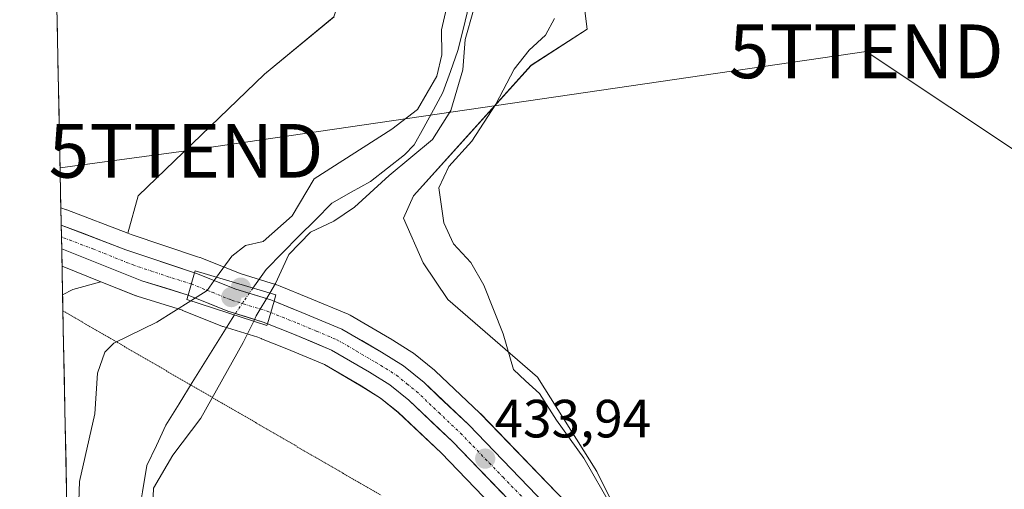
# Model space of a CAD drawing. Units: metres. Extents: x 638195 to 641662, y 4727500 to 4729882.
# Drawn here: x 638231 to 638414, y 4727617 to 4727704 of the extents above; entities that cross this region are included whole.
import ezdxf
from ezdxf.enums import TextEntityAlignment as Align

# ---------------------------------------------------------------- set-up
doc = ezdxf.new("R2010")
doc.units = ezdxf.units.M
doc.header["$MEASUREMENT"] = 0
doc.linetypes.add('TRAZO_Y_PUNTO', pattern=[1, 0.5, -0.25, 0, -0.25])
doc.linetypes.add('TRAZOS2', pattern=[0.375, 0.25, -0.125])
doc.layers.get('0').update_dxf_attribs({"lineweight": 5})
for name, color, linetype, lineweight in [('Carretera de calzada única', 19, 'Continuous', 13), ('Carretera de calzada única Cxs', 19, 'Continuous', 13), ('Carretera de calzada única eje', 19, 'TRAZO_Y_PUNTO', 0), ('Carátula', 7, 'Continuous', 5), ('Corriente natural lineal', 142, 'Continuous', 13), ('Corriente natural lineal oculto', 19, 'TRAZO_Y_PUNTO', 13), ('Cultivos herbáceos CxS', 92, 'Continuous', 0), ('Curva de nivel normal', 36, 'Continuous', 0), ('Entidad de ámbito territorial CxS', 92, 'Continuous', 0), ('Municipio CxS', 142, 'Continuous', 0), ('Núcleo urbano CxS', 19, 'Continuous', 0), ('Pastizal CxS', 92, 'Continuous', 0), ('Puente', 1, 'Continuous', 0), ('Puente Cxs', 1, 'Continuous', 13), ('Punto de cota en construcción elevada', 7, 'Continuous', 0), ('Punto de cota en terreno', 7, 'Continuous', 0), ('Rótulo de punto de cota en terreno', 19, 'Continuous', 0), ('Tendido', 6, 'Continuous', 0), ('Torre de tendido puntual', 7, 'Continuous', 0), ('Vía pecuaria eje', 92, 'TRAZOS2', 0)]:
    doc.layers.add(name, color=color, linetype=linetype, lineweight=lineweight)
doc.styles.add('Arial', font='txt', dxfattribs={"height": 0.2})

# ---------------------------------------------------------------- blocks, each defined once
blk = doc.blocks.new('*U154')
at = {"layer": 'Cultivos herbáceos CxS', "color": 92, "linetype": 'Continuous', "lineweight": 0}
blk.add_polyline3d([(638431.62, 4727538.47, 435.85), (638412.15, 4727549.64, 435.79), (638412.09, 4727549.67, 435.79), (638409.85, 4727550.89, 435.78), (638409.61, 4727551.01, 435.78), (638407.48, 4727551.94, 435.74), (638399.53, 4727556.47, 435.8), (638387.88, 4727563.48, 435.72), (638380.39, 4727568.38, 435.78), (638374.4, 4727573.04, 435.81), (638366.9, 4727579.33, 435.79), (638364.1, 4727582.12, 435.77), (638350.06, 4727596.09, 435.28), (638338.07, 4727620.08, 435.35), (638326.98, 4727637.64, 435.38), (638310.31, 4727652.1, 434.41), (638305.72, 4727658.91, 434.46), (638302.02, 4727667.23, 434.62), (638303.87, 4727671.39, 434.75), (638325.82, 4727695.66, 436.46), (638336.22, 4727702.36, 437.01), (638335.3, 4727709.76, 436.88)], dxfattribs=at)
blk = doc.blocks.new('*U156')
at = {"layer": 'Cultivos herbáceos CxS', "color": 92, "linetype": 'Continuous', "lineweight": 0}
blk.add_polyline3d([(638289.08, 4727704.67, 432.76), (638276.14, 4727694.04, 433.36), (638252.58, 4727671.39, 432.95), (638250.67, 4727664.41, 433.27), (638250.67, 4727664.41, 433.27), (638239.31, 4727668.74, 433.5), (638239.29, 4727668.75, 433.5), (638239.27, 4727668.75, 433.5), (638238.2, 4727669.14, 433.5), (638230.52, 4728053.27, 440.71)], dxfattribs=at)
blk.add_polyline3d([(638238.52, 4727652.97, 431.43), (638238.41, 4727658.26, 433.01), (638245.65, 4727655.38, 432.24), (638240.4, 4727653.95, 431.9), (638238.52, 4727652.97, 431.43)], close=True, dxfattribs=at)
blk = doc.blocks.new('*U160')
at = {"layer": 'Pastizal CxS', "color": 92, "linetype": 'Continuous', "lineweight": 0}
for points in [[(638332.2097, 4727614.4223, 434.0795), (638316.3473, 4727630.8349, 433.8615), (638316.2503, 4727630.9309, 433.862), (638307.9303, 4727638.7909, 433.9679), (638307.7793, 4727638.9239, 433.9722), (638303.8903, 4727642.0797, 433.8905), (638303.5821, 4727642.2991, 433.8674), (638299.5221, 4727644.8191, 433.9277), (638299.4493, 4727644.8629, 433.9274), (638292.0747, 4727649.1555, 433.9234), (638291.7269, 4727649.3281, 433.9091), (638284.2169, 4727652.4663, 433.6788), (638279.0371, 4727654.5443, 432.9076), (638279.0343, 4727654.5455, 432.9067), (638278.4343, 4727654.7855, 432.7041), (638278.3461, 4727654.8191, 432.6734), (638278.1975, 4727654.8689, 432.6239), (638271.7797, 4727656.8315, 429.1763), (638264.5781, 4727659.7239, 430.705), (638264.4723, 4727659.7641, 430.757), (638264.1185, 4727659.8891, 430.93), (638264.0691, 4727659.9021, 430.9535), (638263.6477, 4727660.0347, 431.1579), (638251.3099, 4727664.1657, 433.2586), (638250.6729, 4727664.4085, 433.2672), (638252.5765, 4727671.3899, 432.9482), (638276.1447, 4727694.0413, 433.361), (638289.0841, 4727704.6729, 432.762)], [(638335.2961, 4727709.7571, 436.883), (638336.2201, 4727702.3613, 437.0103), (638325.8219, 4727695.6585, 436.4618), (638303.8715, 4727671.3893, 434.7455), (638302.0223, 4727667.2295, 434.6217), (638305.7191, 4727658.9085, 434.4622), (638310.3123, 4727652.1015, 434.4096), (638326.9769, 4727637.6437, 435.3776), (638338.0667, 4727620.0779, 435.3504), (638350.0563, 4727596.0903, 435.2823)], [(638239.3132, 4727613.2858, 429.9679), (638238.5202, 4727652.967, 431.4308), (638240.4011, 4727653.9505, 431.8974), (638245.6507, 4727655.3813, 432.24), (638252.1923, 4727652.7821, 431.0265), (638252.2741, 4727652.7511, 431.0068), (638252.4065, 4727652.7063, 430.9771), (638260.8323, 4727650.0775, 429.158), (638260.8819, 4727650.0563, 429.1479), (638268.2019, 4727647.1163, 429.1237), (638268.2941, 4727647.0811, 429.1857), (638268.4359, 4727647.0333, 429.2783), (638274.8849, 4727645.0445, 432.4248), (638275.5369, 4727644.7951, 432.6569), (638275.5649, 4727644.7811, 432.667), (638280.3073, 4727642.9021, 433.4071), (638287.2987, 4727639.9695, 433.8225), (638294.1415, 4727635.9803, 433.8398), (638297.7385, 4727633.7405, 433.8368), (638301.0347, 4727631.0791, 433.8435), (638309.0299, 4727623.5265, 433.7734), (638324.7597, 4727607.2387, 433.6737)]]:
    blk.add_polyline3d(points, dxfattribs=at)
blk = doc.blocks.new('5PATER')
at = {"layer": 'Carátula', "linetype": 'Continuous', "lineweight": 5}
h = blk.add_hatch(color=250, dxfattribs=at)
edge = h.paths.add_edge_path()
edge.add_ellipse((0, 0.01), major_axis=(-1.33, -1.34), ratio=0.999422, start_angle=0, end_angle=360)
blk = doc.blocks.new('5TTEND')
blk.add_text('5TTEND', height=10).set_placement((0, 0), align=Align.MIDDLE_CENTER)
blk = doc.blocks.new('5PANOT')
at = {"layer": 'Carátula', "linetype": 'Continuous', "lineweight": 5}
h = blk.add_hatch(color=1, dxfattribs=at)
edge = h.paths.add_edge_path()
edge.add_arc((0, 0), 1.89, 270.0012, 630.0012)

msp = doc.modelspace()

# ---------------------------------------------------------------- linework, layer by layer
at = {"layer": 'Carretera de calzada única', "color": 19, "linetype": 'Continuous', "lineweight": 13}
for points in [[(638238.26, 4727665.93), (638238.31, 4727663.72)], [(638238.26, 4727665.93), (638250.3, 4727661.34), (638263.12, 4727657.06)], [(638238.31, 4727663.72), (638238.35, 4727661.51)], [(638261.89, 4727652.89), (638253.3, 4727655.57), (638238.35, 4727661.51)], [(638277.92, 4727651.76), (638277.32, 4727652), (638270.78, 4727654), (638263.65, 4727656.87), (638263.12, 4727657.06)], [(638261.89, 4727652.89), (638269.32, 4727649.9), (638275.87, 4727647.88), (638276.67, 4727647.57)], [(638489.17, 4727504.88), (638478.78, 4727510.18), (638430.17, 4727535.84), (638410.66, 4727547.04), (638408.42, 4727548.26), (638406.14, 4727549.25), (638398.01, 4727553.88), (638386.28, 4727560.94), (638378.64, 4727565.94), (638372.51, 4727570.71), (638364.87, 4727577.11), (638361.98, 4727579.99), (638342.91, 4727598.97), (638330.05, 4727612.34), (638314.19, 4727628.75), (638305.87, 4727636.61), (638302, 4727639.75), (638297.94, 4727642.27), (638290.57, 4727646.56), (638283.08, 4727649.69), (638277.92, 4727651.76)], [(638276.67, 4727647.57), (638281.44, 4727645.68), (638288.64, 4727642.66), (638295.69, 4727638.55), (638299.48, 4727636.19), (638303.01, 4727633.34), (638311.14, 4727625.66), (638326.92, 4727609.32), (638339.8, 4727595.92), (638361.92, 4727573.91), (638369.78, 4727567.33), (638376.1, 4727562.41), (638383.96, 4727557.26), (638404.19, 4727545.35), (638407.62, 4727543.74), (638428.07, 4727532.04), (638465.5, 4727512.09), (638480.44, 4727504.7)]]:
    msp.add_lwpolyline(points, dxfattribs=at)
at = {"layer": 'Carretera de calzada única Cxs', "color": 19, "linetype": 'Continuous', "lineweight": 13}
for points in [[(638263.12, 4727657.06), (638261.89, 4727652.89)], [(638277.92, 4727651.76), (638277.29, 4727649.66), (638276.67, 4727647.57)]]:
    msp.add_lwpolyline(points, dxfattribs=at)
for points in [[(638263.12, 4727657.06, 432.09), (638261.89, 4727652.89, 432.13), (638257.6, 4727654.23, 432.93), (638253.3, 4727655.57, 433.04), (638249.56, 4727657.06, 433.31), (638245.82, 4727658.54, 433.58), (638242.09, 4727660.03, 433.5), (638238.35, 4727661.51, 433.53), (638238.26, 4727665.93, 433.4), (638242.27, 4727664.4, 433.54), (638246.29, 4727662.87, 433.49), (638250.3, 4727661.34, 433.46), (638254.57, 4727659.91, 433.22), (638258.85, 4727658.49, 433.34), (638263.12, 4727657.06, 432.09)], [(638277.92, 4727651.76, 431.23), (638277.29, 4727649.66, 432.18), (638276.67, 4727647.57, 433.13), (638275.87, 4727647.88, 432.59), (638272.6, 4727648.89, 429.46), (638269.32, 4727649.9, 428.78), (638265.61, 4727651.4, 429.87), (638261.89, 4727652.89, 432.13), (638263.12, 4727657.06, 432.09), (638263.65, 4727656.87, 431.77), (638267.22, 4727655.44, 430.01), (638270.78, 4727654, 429.09), (638274.05, 4727653, 429.2), (638277.32, 4727652, 430.79), (638277.92, 4727651.76, 431.23)]]:
    msp.add_polyline3d(points, close=True, dxfattribs=at)
msp.add_polyline3d([(638320.61, 4727615.86, 433.86), (638317.45, 4727619.12, 433.79), (638314.3, 4727622.39, 433.81), (638311.14, 4727625.66, 433.77), (638308.43, 4727628.22, 433.79), (638305.72, 4727630.78, 433.77), (638303.01, 4727633.34, 433.7), (638299.48, 4727636.19, 433.76), (638295.69, 4727638.55, 433.7), (638292.17, 4727640.61, 433.82), (638288.64, 4727642.66, 433.62), (638285.04, 4727644.17, 433.45), (638281.44, 4727645.68, 433.44), (638279.06, 4727646.63, 433.24), (638276.67, 4727647.57, 433.13), (638277.29, 4727649.66, 432.18), (638277.92, 4727651.76, 431.23), (638280.5, 4727650.73, 432.77), (638283.08, 4727649.69, 433.46), (638286.83, 4727648.13, 433.71), (638290.57, 4727646.56, 433.66), (638294.26, 4727644.42, 433.79), (638297.94, 4727642.27, 433.75), (638302, 4727639.75, 433.87), (638305.87, 4727636.61, 433.74), (638308.64, 4727633.99, 433.79), (638311.42, 4727631.37, 433.79), (638314.19, 4727628.75, 433.8), (638317.36, 4727625.47, 433.85), (638320.53, 4727622.19, 433.86), (638323.71, 4727618.9, 433.93), (638326.88, 4727615.62, 434.01)], dxfattribs=at)
at = {"layer": 'Carretera de calzada única eje', "color": 19, "linetype": 'TRAZO_Y_PUNTO', "lineweight": 0}
for points in [[(638262.5, 4727654.97), (638258.37, 4727656.26), (638251.8, 4727658.46), (638244.32, 4727661.43), (638238.31, 4727663.72)], [(638262.5, 4727654.97), (638266.39, 4727653.42), (638270.05, 4727651.94), (638273.32, 4727650.93), (638276.6, 4727649.93), (638277.29, 4727649.66)], [(638277.29, 4727649.66), (638279.48, 4727648.79), (638282.26, 4727647.68), (638285.85, 4727646.18), (638289.6, 4727644.6), (638293.28, 4727642.47), (638296.82, 4727640.41), (638298.71, 4727639.24), (638300.73, 4727637.97), (638302.67, 4727636.41), (638304.44, 4727634.98), (638308.6, 4727631.04), (638312.67, 4727627.19), (638320.58, 4727619), (638328.48, 4727610.83)]]:
    msp.add_lwpolyline(points, dxfattribs=at)
at = {"layer": 'Corriente natural lineal', "color": 142, "linetype": 'Continuous', "lineweight": 13}
for points in [[(638314.21, 4727706.76, 430.01), (638313.18, 4727702.59, 430.01), (638312.14, 4727698.41, 429.93), (638310.77, 4727694.52, 429.53), (638309.39, 4727690.62, 429.78), (638307.59, 4727687.37, 429.74), (638305.8, 4727684.12, 429.38), (638304, 4727680.87, 429.76), (638302.21, 4727679.02, 429.44), (638299.05, 4727676.54, 429.77), (638295.88, 4727674.05, 429.49), (638292.28, 4727672.03, 429.33), (638288.67, 4727670.01, 429.46), (638285.61, 4727666.93, 429.98), (638282.55, 4727663.84, 430), (638279.48, 4727660.76, 430.08), (638276.42, 4727657.67, 429.24), (638273.97, 4727654.21, 429.05)], [(638270.53, 4727649.22, 428.57), (638270.08, 4727648.57, 428.5), (638267.61, 4727644.59, 428.32), (638265.14, 4727640.61, 428.24), (638262.68, 4727636.64, 428.31), (638260.21, 4727632.66, 428.23), (638257.74, 4727628.68, 428.38), (638255.99, 4727624.92, 428.3), (638254.23, 4727621.16, 428.72), (638253.42, 4727616.31, 429.13), (638252.62, 4727611.47, 428.85), (638251.81, 4727606.62, 428.11), (638251.08, 4727602.27, 427.74), (638250.38, 4727598.1, 427.75)]]:
    msp.add_polyline3d(points, dxfattribs=at)
at = {"layer": 'Corriente natural lineal oculto', "color": 19, "linetype": 'TRAZO_Y_PUNTO', "lineweight": 13}
msp.add_polyline3d([(638273.97, 4727654.21, 429.05), (638272.25, 4727651.71, 429), (638270.53, 4727649.22, 428.57)], dxfattribs=at)
at = {"layer": 'Cultivos herbáceos CxS', "color": 92, "linetype": 'Continuous', "lineweight": 0}
for points in [[(638230.52, 4728053.27, 440.71), (638238.2, 4727669.14, 433.5)], [(638331.81, 4727926.33, 439.48), (638328.37, 4727915.47, 434.81), (638322.36, 4727910.38, 436), (638321.44, 4727888.19, 436.45), (638331.4, 4727829.24, 433.9), (638327.44, 4727822.09, 434.19), (638309.42, 4727803.14, 434.77), (638308.73, 4727785.8, 433.67), (638299.25, 4727768, 434.19), (638299.71, 4727755.52, 433.18), (638301.1, 4727737.96, 433.39), (638299.25, 4727729.9, 432.24), (638293.24, 4727717.67, 433.93), (638289.08, 4727704.67, 432.76), (638276.14, 4727694.04, 433.36), (638252.58, 4727671.39, 432.95), (638250.67, 4727664.41, 433.27)], [(638335.3, 4727709.76, 436.88), (638336.22, 4727702.36, 437.01), (638325.82, 4727695.66, 436.46), (638303.87, 4727671.39, 434.75), (638302.02, 4727667.23, 434.62), (638305.72, 4727658.91, 434.46), (638310.31, 4727652.1, 434.41), (638326.98, 4727637.64, 435.38), (638338.07, 4727620.08, 435.35), (638350.06, 4727596.09, 435.28)], [(638238.2, 4727669.14, 433.5), (638239.27, 4727668.75, 433.5), (638239.29, 4727668.75, 433.5), (638239.31, 4727668.74, 433.5), (638250.67, 4727664.41, 433.27)], [(638238.41, 4727658.26, 433.01), (638245.65, 4727655.38, 432.24)], [(638238.41, 4727658.26, 433.01), (638238.52, 4727652.97, 431.43)], [(638245.65, 4727655.38, 432.24), (638240.4, 4727653.95, 431.9), (638238.52, 4727652.97, 431.43)]]:
    msp.add_polyline3d(points, dxfattribs=at)
at = {"layer": 'Curva de nivel normal', "color": 36, "linetype": 'Continuous', "lineweight": 0}
for points in [[(638310.22, 4727707.13, 430), (638309.11, 4727702.24, 430), (638309.18, 4727697.59, 430), (638308.25, 4727693.62, 430), (638304.61, 4727687.42, 430), (638299.88, 4727683.79, 430), (638285.38, 4727674.53, 430), (638281.28, 4727667.63, 430), (638275.88, 4727662.87, 430), (638272.57, 4727662.1, 430), (638270.04, 4727660.17, 430), (638267.2, 4727656.22, 430)], [(638277.12, 4727653.27, 430), (638278.2, 4727655.07, 430), (638280.65, 4727660.43, 430), (638284.73, 4727664.6, 430), (638289.02, 4727666.63, 430), (638292.91, 4727669.28, 430), (638299.36, 4727675.16, 430), (638307.41, 4727681.86, 430), (638310.84, 4727687.26, 430), (638313.1, 4727694.82, 430), (638313.5, 4727700.46, 430), (638315.09, 4727705.94, 430)], [(638330.15, 4727704.36, 435), (638328.47, 4727701.27, 435), (638325.43, 4727698.48, 435), (638322.63, 4727694.92, 435), (638319.26, 4727688.46, 435), (638314.76, 4727681.53, 435), (638310.47, 4727676.83, 435), (638308.63, 4727672.86, 435), (638309.55, 4727666.32, 435), (638311.33, 4727662.43, 435), (638314.56, 4727658.99, 435), (638317, 4727654.77, 435), (638320.57, 4727645.68, 435), (638322.5, 4727639.05, 435), (638324.77, 4727636.94, 435), (638327.38, 4727634.59, 435), (638330.53, 4727629.64, 435), (638335.6, 4727622.54, 435), (638340.91, 4727613.36, 435)], [(638267.2, 4727656.22, 430), (638265.43, 4727653.76, 430), (638262.41, 4727651.84, 430)], [(638277.12, 4727653.27, 430), (638274.61, 4727649.06, 430), (638274.12, 4727648.07, 430)], [(638239.44, 4727606.75, 430), (638240.58, 4727607.12, 430), (638241.42, 4727610.87, 430), (638241.67, 4727618.2, 430), (638244.54, 4727630.82, 430), (638245.04, 4727638.34, 430), (638246.41, 4727642.27, 430), (638248.05, 4727643.97, 430), (638256.1, 4727647.83, 430), (638262.41, 4727651.84, 430)], [(638274.12, 4727648.06, 430), (638272.14, 4727644.09, 430), (638264.26, 4727629.99, 430), (638259.08, 4727623.13, 430), (638255.45, 4727616.95, 430), (638255.35, 4727613.87, 430)], [(638274.12, 4727648.07, 430), (638274.12, 4727648.06, 430)]]:
    msp.add_polyline3d(points, dxfattribs=at)
at = {"layer": 'Entidad de ámbito territorial CxS', "color": 92, "linetype": 'Continuous', "lineweight": 0}
msp.add_polyline3d([(638239.25, 4727616.45, 430.27), (638239.15, 4727621.44, 430.44), (638239.05, 4727626.44, 430.87), (638238.95, 4727631.43, 431.21), (638238.85, 4727636.42, 431.07), (638238.75, 4727641.42, 430.78), (638238.65, 4727646.41, 430.85), (638238.55, 4727651.41, 431.89), (638238.45, 4727656.4, 433.07), (638238.35, 4727661.39, 433.53), (638238.25, 4727666.39, 433.36), (638238.15, 4727671.38, 433.38), (638238.05, 4727676.38, 433.52), (638237.95, 4727681.37, 433.62), (638237.85, 4727686.36, 433.7), (638237.75, 4727691.36, 433.74), (638237.65, 4727696.35, 433.78), (638237.55, 4727701.34, 433.81), (638237.45, 4727706.34, 433.83)], dxfattribs=at)
at = {"layer": 'Municipio CxS', "color": 142, "linetype": 'Continuous', "lineweight": 0}
msp.add_polyline3d([(638239.25, 4727616.44, 430.27), (638239.15, 4727621.44, 430.44), (638239.05, 4727626.43, 430.87), (638238.95, 4727631.42, 431.21), (638238.85, 4727636.41, 431.07), (638238.75, 4727641.4, 430.78), (638238.65, 4727646.4, 430.85), (638238.55, 4727651.39, 431.89), (638238.45, 4727656.38, 433.07), (638238.35, 4727661.37, 433.53), (638238.25, 4727666.37, 433.36), (638238.15, 4727671.36, 433.38), (638238.05, 4727676.35, 433.52), (638237.95, 4727681.34, 433.62), (638237.85, 4727686.34, 433.7), (638237.75, 4727691.33, 433.74), (638237.65, 4727696.32, 433.78), (638237.55, 4727701.31, 433.81), (638237.45, 4727706.31, 433.83)], dxfattribs=at)
at = {"layer": 'Núcleo urbano CxS', "color": 19, "linetype": 'Continuous', "lineweight": 0}
for points in [[(638324.76, 4727607.24, 433.67), (638309.03, 4727623.53, 433.77), (638301.03, 4727631.08, 433.84), (638297.74, 4727633.74, 433.84), (638294.14, 4727635.98, 433.84), (638287.3, 4727639.97, 433.82), (638280.31, 4727642.9, 433.41), (638275.56, 4727644.78, 432.67), (638275.54, 4727644.8, 432.66), (638274.88, 4727645.04, 432.42), (638268.44, 4727647.03, 429.28), (638268.29, 4727647.08, 429.19), (638268.2, 4727647.12, 429.12), (638260.88, 4727650.06, 429.15), (638260.83, 4727650.08, 429.16), (638252.41, 4727652.71, 430.98), (638252.27, 4727652.75, 431.01), (638252.19, 4727652.78, 431.03), (638245.65, 4727655.38, 432.24), (638238.41, 4727658.26, 433.01), (638238.2, 4727669.14, 433.5), (638239.27, 4727668.75, 433.5), (638239.29, 4727668.75, 433.5), (638239.31, 4727668.74, 433.5), (638250.67, 4727664.41, 433.27), (638251.31, 4727664.17, 433.26), (638263.65, 4727660.03, 431.16), (638264.07, 4727659.9, 430.95), (638264.12, 4727659.89, 430.93), (638264.47, 4727659.76, 430.76), (638264.58, 4727659.72, 430.7), (638271.78, 4727656.83, 429.18), (638278.2, 4727654.87, 432.62), (638278.35, 4727654.82, 432.67), (638278.43, 4727654.79, 432.7), (638279.03, 4727654.55, 432.91), (638279.04, 4727654.54, 432.91), (638284.22, 4727652.47, 433.68), (638291.73, 4727649.33, 433.91), (638292.07, 4727649.16, 433.92), (638299.45, 4727644.86, 433.93), (638299.52, 4727644.82, 433.93), (638303.58, 4727642.3, 433.87), (638303.89, 4727642.08, 433.89), (638307.78, 4727638.92, 433.97), (638307.93, 4727638.79, 433.97), (638316.25, 4727630.93, 433.86), (638316.35, 4727630.83, 433.86), (638332.21, 4727614.42, 434.08)], [(638238.2, 4727669.14, 433.5), (638239.27, 4727668.75, 433.5), (638239.29, 4727668.75, 433.5), (638239.31, 4727668.74, 433.5), (638250.67, 4727664.41, 433.27)], [(638238.2, 4727669.14, 433.5), (638238.41, 4727658.26, 433.01)], [(638250.67, 4727664.41, 433.27), (638251.31, 4727664.17, 433.26), (638263.65, 4727660.03, 431.16), (638264.07, 4727659.9, 430.95), (638264.12, 4727659.89, 430.93), (638264.47, 4727659.76, 430.76), (638264.58, 4727659.72, 430.7), (638271.78, 4727656.83, 429.18), (638278.2, 4727654.87, 432.62), (638278.35, 4727654.82, 432.67), (638278.43, 4727654.79, 432.7), (638279.03, 4727654.55, 432.91), (638279.04, 4727654.54, 432.91), (638284.22, 4727652.47, 433.68), (638291.73, 4727649.33, 433.91), (638292.07, 4727649.16, 433.92), (638299.45, 4727644.86, 433.93), (638299.52, 4727644.82, 433.93), (638303.58, 4727642.3, 433.87), (638303.89, 4727642.08, 433.89), (638307.78, 4727638.92, 433.97), (638307.93, 4727638.79, 433.97), (638316.25, 4727630.93, 433.86), (638316.35, 4727630.83, 433.86), (638332.21, 4727614.42, 434.08)], [(638238.41, 4727658.26, 433.01), (638245.65, 4727655.38, 432.24)], [(638245.65, 4727655.38, 432.24), (638252.19, 4727652.78, 431.03), (638252.27, 4727652.75, 431.01), (638252.41, 4727652.71, 430.98), (638260.83, 4727650.08, 429.16), (638260.88, 4727650.06, 429.15), (638268.2, 4727647.12, 429.12), (638268.29, 4727647.08, 429.19), (638268.44, 4727647.03, 429.28), (638274.88, 4727645.04, 432.42), (638275.54, 4727644.8, 432.66), (638275.56, 4727644.78, 432.67), (638280.31, 4727642.9, 433.41), (638287.3, 4727639.97, 433.82), (638294.14, 4727635.98, 433.84), (638297.74, 4727633.74, 433.84), (638301.03, 4727631.08, 433.84), (638309.03, 4727623.53, 433.77), (638324.76, 4727607.24, 433.67), (638337.64, 4727593.84, 433.69), (638337.68, 4727593.79, 433.69), (638349.38, 4727582.15, 434.07)]]:
    msp.add_polyline3d(points, dxfattribs=at)
at = {"layer": 'Pastizal CxS', "color": 92, "linetype": 'Continuous', "lineweight": 0}
for points in [[(638331.81, 4727926.33, 439.48), (638328.37, 4727915.47, 434.81), (638322.36, 4727910.38, 436), (638321.44, 4727888.19, 436.45), (638331.4, 4727829.24, 433.9), (638327.44, 4727822.09, 434.19), (638309.42, 4727803.14, 434.77), (638308.73, 4727785.8, 433.67), (638299.25, 4727768, 434.19), (638299.71, 4727755.52, 433.18), (638301.1, 4727737.96, 433.39), (638299.25, 4727729.9, 432.24), (638293.24, 4727717.67, 433.93), (638289.08, 4727704.67, 432.76), (638276.14, 4727694.04, 433.36), (638252.58, 4727671.39, 432.95), (638250.67, 4727664.41, 433.27)], [(638335.3, 4727709.76, 436.88), (638336.22, 4727702.36, 437.01), (638325.82, 4727695.66, 436.46), (638303.87, 4727671.39, 434.75), (638302.02, 4727667.23, 434.62), (638305.72, 4727658.91, 434.46), (638310.31, 4727652.1, 434.41), (638326.98, 4727637.64, 435.38), (638338.07, 4727620.08, 435.35), (638350.06, 4727596.09, 435.28)], [(638250.67, 4727664.41, 433.27), (638251.31, 4727664.17, 433.26), (638263.65, 4727660.03, 431.16), (638264.07, 4727659.9, 430.95), (638264.12, 4727659.89, 430.93), (638264.47, 4727659.76, 430.76), (638264.58, 4727659.72, 430.7), (638271.78, 4727656.83, 429.18), (638278.2, 4727654.87, 432.62), (638278.35, 4727654.82, 432.67), (638278.43, 4727654.79, 432.7), (638279.03, 4727654.55, 432.91), (638279.04, 4727654.54, 432.91), (638284.22, 4727652.47, 433.68), (638291.73, 4727649.33, 433.91), (638292.07, 4727649.16, 433.92), (638299.45, 4727644.86, 433.93), (638299.52, 4727644.82, 433.93), (638303.58, 4727642.3, 433.87), (638303.89, 4727642.08, 433.89), (638307.78, 4727638.92, 433.97), (638307.93, 4727638.79, 433.97), (638316.25, 4727630.93, 433.86), (638316.35, 4727630.83, 433.86), (638332.21, 4727614.42, 434.08)], [(638245.65, 4727655.38, 432.24), (638240.4, 4727653.95, 431.9), (638238.52, 4727652.97, 431.43)], [(638245.65, 4727655.38, 432.24), (638252.19, 4727652.78, 431.03), (638252.27, 4727652.75, 431.01), (638252.41, 4727652.71, 430.98), (638260.83, 4727650.08, 429.16), (638260.88, 4727650.06, 429.15), (638268.2, 4727647.12, 429.12), (638268.29, 4727647.08, 429.19), (638268.44, 4727647.03, 429.28), (638274.88, 4727645.04, 432.42), (638275.54, 4727644.8, 432.66), (638275.56, 4727644.78, 432.67), (638280.31, 4727642.9, 433.41), (638287.3, 4727639.97, 433.82), (638294.14, 4727635.98, 433.84), (638297.74, 4727633.74, 433.84), (638301.03, 4727631.08, 433.84), (638309.03, 4727623.53, 433.77), (638324.76, 4727607.24, 433.67), (638337.64, 4727593.84, 433.69), (638337.68, 4727593.79, 433.69), (638349.38, 4727582.15, 434.07)], [(638238.52, 4727652.97, 431.43), (638239.31, 4727613.29, 429.97)]]:
    msp.add_polyline3d(points, dxfattribs=at)
at = {"layer": 'Puente', "color": 1, "linetype": 'Continuous', "lineweight": 0}
msp.add_polyline3d([(638276.58, 4727647.27, 433.06), (638261.64, 4727652.09, 431.74), (638261.89, 4727652.89, 432.13), (638263.12, 4727657.06, 432.09), (638263.23, 4727657.4, 432.04), (638278.26, 4727652.93, 430.63), (638277.92, 4727651.76, 431.23), (638276.67, 4727647.57, 433.13), (638276.58, 4727647.27, 433.06)], dxfattribs=at)
at = {"layer": 'Puente Cxs', "color": 1, "linetype": 'Continuous', "lineweight": 13}
msp.add_polyline3d([(638276.67, 4727647.57, 433.13), (638276.58, 4727647.27, 433.06), (638261.64, 4727652.09, 431.74), (638261.89, 4727652.89, 432.13), (638263.12, 4727657.06, 432.09), (638263.23, 4727657.4, 432.04), (638278.26, 4727652.93, 430.63), (638277.92, 4727651.76, 431.23), (638276.67, 4727647.57, 433.13)], close=True, dxfattribs=at)
at = {"layer": 'Tendido', "color": 6, "linetype": 'Continuous', "lineweight": 0}
msp.add_polyline3d([(638611.01, 4727552.48, 439.73), (638513.34, 4727615.12, 438.68), (638388.26, 4727698.26, 438.39), (638261.52, 4727679.75, 434.06), (638238.05, 4727676.57, 433.52)], dxfattribs=at)
at = {"layer": 'Vía pecuaria eje', "color": 92, "linetype": 'TRAZOS2', "lineweight": 0}
msp.add_polyline3d([(638238.58, 4727649.96, 431.43), (638242.81, 4727647.51, 430.9), (638247.05, 4727645.06, 430.27), (638251.28, 4727642.6, 429.72), (638255.52, 4727640.15, 429.53), (638259.75, 4727637.7, 428.61), (638263.99, 4727635.25, 428.67), (638268.22, 4727632.8, 430.54), (638272.46, 4727630.35, 431.84), (638276.69, 4727627.89, 432.34), (638280.92, 4727625.44, 432.24), (638285.16, 4727622.99, 432.45), (638289.39, 4727620.54, 433.05), (638293.63, 4727618.09, 433.31), (638297.86, 4727615.64, 433.69)], dxfattribs=at)

# ---------------------------------------------------------------- block references
at = {"layer": 'Cultivos herbáceos CxS', "color": 92, "linetype": 'Continuous', "lineweight": 0}
for name in ['*U156', '*U154']:
    msp.add_blockref(name, (0, 0), dxfattribs=at)
at = {"layer": 'Pastizal CxS', "color": 92, "linetype": 'Continuous', "lineweight": 0}
msp.add_blockref('*U160', (0, 0), dxfattribs=at)
at = {"layer": 'Punto de cota en construcción elevada', "linetype": 'Continuous', "lineweight": 0}
msp.add_blockref('5PANOT', (638271.72, 4727654.28), dxfattribs=at)
at = {"layer": 'Punto de cota en terreno', "linetype": 'Continuous', "lineweight": 0}
for p in [(638269.96, 4727652.52, 433.71), (638317.25, 4727622.46, 433.94)]:
    msp.add_blockref('5PATER', p, dxfattribs=at)
at = {"layer": 'Torre de tendido puntual', "linetype": 'Continuous', "lineweight": 0}
for p in [(638388.26, 4727698.26, 438.39), (638261.52, 4727679.75, 434.06)]:
    msp.add_blockref('5TTEND', p, dxfattribs=at)

# ---------------------------------------------------------------- texts
at = {"layer": 'Rótulo de punto de cota en terreno', "color": 19, "linetype": 'Continuous', "lineweight": 0, "style": 'Arial'}
msp.add_text('433,94', height=7, dxfattribs=at).set_placement((638319.01, 4727624.22), align=Align.BOTTOM_LEFT)

doc.saveas('drawing.dxf')
